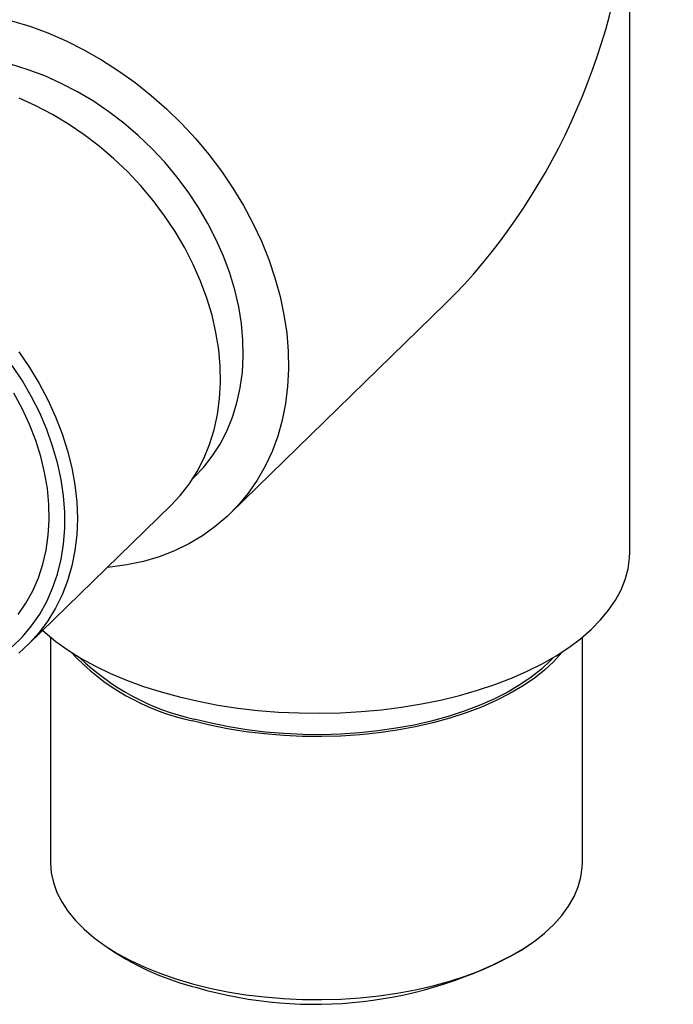
# Model space of a CAD drawing. Units: millimetres. Extents: x 10 to 584, y 10 to 410.
# Drawn here: x 400 to 435, y 74 to 127 of the extents above; entities that cross this region are included whole.
import ezdxf

# ---------------------------------------------------------------- set-up
doc = ezdxf.new("R2010")
doc.units = ezdxf.units.MM
doc.header["$LTSCALE"] = 2

msp = doc.modelspace()

# ---------------------------------------------------------------- linework, layer by layer
at = {"color": 7, "linetype": 'Continuous', "lineweight": 25}
for p, q in [((432.776, 98.661), (432.776, 135.531)), ((411.291, 100.721), (422.872, 112.024)), ((409.264, 102.584), (409.371, 102.689)), ((400.41, 93.663), (408.11, 101.179)), ((401.626, 94.071), (401.626, 81.946)), ((430.226, 81.946), (430.226, 94.071)), ((404.496, 77.521), (404.895, 77.247)), ((426.958, 77.247), (427.357, 77.521))]:
    msp.add_line(p, q, dxfattribs=at)
at = {"color": 7, "linetype": 'Continuous', "lineweight": 25, "flags": 128}
for points in [[(399.522, 127.222), (400.507, 126.923), (401.488, 126.562), (402.46, 126.141), (403.419, 125.661), (404.361, 125.125), (405.282, 124.535), (406.178, 123.893), (407.044, 123.203), (407.878, 122.467), (408.675, 121.689), (409.433, 120.872), (410.146, 120.02), (410.814, 119.136), (411.432, 118.224), (411.998, 117.288), (412.509, 116.333), (412.964, 115.362), (413.36, 114.38), (413.695, 113.39), (413.969, 112.399), (414.179, 111.408), (414.325, 110.424), (414.406, 109.45), (414.423, 108.491), (414.374, 107.55), (414.26, 106.632), (414.082, 105.741), (413.84, 104.881), (413.535, 104.056), (413.169, 103.268), (412.744, 102.522), (412.261, 101.821), (411.722, 101.168), (411.129, 100.566), (410.486, 100.017), (409.795, 99.524), (409.059, 99.089), (408.282, 98.714), (407.466, 98.4), (406.615, 98.149), (405.733, 97.962), (404.824, 97.84), (404.675, 97.826)], [(409.371, 102.689), (409.844, 103.191), (410.322, 103.801), (410.743, 104.457), (411.107, 105.157), (411.41, 105.897), (411.65, 106.672), (411.828, 107.479), (411.942, 108.314), (411.99, 109.172), (411.974, 110.049), (411.893, 110.94), (411.747, 111.841), (411.538, 112.747), (411.266, 113.653), (410.933, 114.554), (410.54, 115.446), (410.09, 116.324), (409.584, 117.184), (409.026, 118.02), (408.419, 118.83), (407.765, 119.608), (407.069, 120.35), (406.333, 121.052), (405.561, 121.712), (404.758, 122.325), (403.928, 122.888), (403.075, 123.399), (402.203, 123.854), (401.317, 124.252), (400.422, 124.589), (399.522, 124.865)], [(408.11, 101.179), (408.59, 101.689), (409.075, 102.307), (409.503, 102.973), (409.871, 103.683), (410.178, 104.433), (410.422, 105.219), (410.603, 106.038), (410.718, 106.884), (410.767, 107.755), (410.751, 108.644), (410.668, 109.548), (410.521, 110.461), (410.308, 111.38), (410.032, 112.299), (409.694, 113.213), (409.296, 114.117), (408.839, 115.008), (408.327, 115.88), (407.761, 116.728), (407.145, 117.549), (406.482, 118.338), (405.776, 119.091), (405.029, 119.803), (404.247, 120.472), (403.432, 121.094), (402.59, 121.665), (401.725, 122.183), (400.841, 122.645), (399.942, 123.048)], [(399.911, 109.42), (400.49, 108.578), (401.016, 107.712), (401.487, 106.826), (401.9, 105.924), (402.253, 105.012), (402.545, 104.094), (402.773, 103.175), (402.937, 102.26), (403.036, 101.353), (403.069, 100.459)], [(399.57, 93.553), (400.114, 94.088), (400.606, 94.675), (401.043, 95.31), (401.421, 95.99), (401.739, 96.71), (401.996, 97.468), (402.19, 98.259), (402.32, 99.078), (402.385, 99.922), (402.385, 100.786), (402.32, 101.666), (402.19, 102.556), (401.996, 103.452), (401.739, 104.349), (401.421, 105.242), (401.043, 106.128), (400.606, 107), (400.114, 107.854), (399.57, 108.686)], [(399.884, 95.288), (400.304, 95.9), (400.667, 96.558), (400.97, 97.256), (401.211, 97.991), (401.389, 98.758), (401.502, 99.553), (401.551, 100.372), (401.535, 101.21), (401.453, 102.062), (401.308, 102.923), (401.098, 103.789), (400.826, 104.654), (400.493, 105.513), (400.101, 106.361), (399.653, 107.194)], [(403.069, 100.459), (403.036, 99.584), (402.937, 98.731), (402.773, 97.905), (402.545, 97.11), (402.253, 96.351), (401.9, 95.63), (401.487, 94.953), (401.016, 94.323), (400.49, 93.742), (399.911, 93.215)], [(401.205, 94.439), (401.329, 94.326), (401.918, 93.838), (402.567, 93.372), (403.275, 92.929), (404.038, 92.511), (404.853, 92.119), (405.717, 91.757), (406.625, 91.424), (407.574, 91.124), (408.56, 90.856), (409.577, 90.622), (410.623, 90.424), (411.691, 90.261), (412.778, 90.135), (413.879, 90.047), (414.989, 89.996), (416.103, 89.983), (417.216, 90.008), (418.324, 90.071), (419.421, 90.171), (420.503, 90.309), (421.565, 90.483), (422.602, 90.692), (423.61, 90.937), (424.584, 91.216), (425.52, 91.527), (426.415, 91.869), (427.263, 92.241), (428.063, 92.64), (428.809, 93.067), (429.498, 93.517), (430.129, 93.991), (430.697, 94.484), (431.2, 94.996), (431.637, 95.524), (432.005, 96.066), (432.303, 96.619), (432.53, 97.181), (432.683, 97.749), (432.764, 98.322), (432.776, 98.661)], [(429.144, 93.278), (429.124, 93.253), (428.692, 92.77), (428.194, 92.305), (427.632, 91.858), (427.008, 91.435), (426.327, 91.035), (425.592, 90.661), (424.806, 90.316), (423.974, 90.001), (423.1, 89.718), (422.189, 89.468), (421.245, 89.253), (420.273, 89.073), (419.279, 88.93), (418.267, 88.824), (417.243, 88.756), (416.212, 88.726), (415.18, 88.734), (414.151, 88.781), (413.132, 88.866), (412.127, 88.989), (411.143, 89.149), (410.183, 89.345), (409.253, 89.576)], [(428.673, 92.985), (428.514, 92.817), (428.022, 92.357), (427.468, 91.918), (426.853, 91.5), (426.182, 91.105), (425.457, 90.737), (424.682, 90.397), (423.862, 90.087), (423, 89.807), (422.102, 89.561), (421.171, 89.348), (420.213, 89.171), (419.232, 89.03), (418.235, 88.925), (417.225, 88.858), (416.208, 88.829), (415.19, 88.837), (414.176, 88.883), (413.171, 88.967), (412.181, 89.088), (411.21, 89.246), (410.263, 89.439), (409.346, 89.667)], [(401.626, 81.946), (401.626, 81.932), (401.666, 81.4), (401.779, 80.872), (401.967, 80.349), (402.227, 79.834), (402.558, 79.331), (402.96, 78.841), (403.429, 78.367), (403.963, 77.912), (404.559, 77.478), (405.215, 77.067), (405.926, 76.681), (406.69, 76.324), (407.502, 75.995), (408.357, 75.697), (409.253, 75.432)], [(409.253, 75.432), (410.183, 75.201), (411.143, 75.005), (412.127, 74.846), (413.132, 74.723), (414.151, 74.638), (415.18, 74.591), (416.212, 74.583), (417.243, 74.612), (418.267, 74.68), (419.279, 74.786), (420.273, 74.93), (421.245, 75.109), (422.189, 75.325), (423.1, 75.575), (423.974, 75.858), (424.806, 76.173), (425.592, 76.518), (426.327, 76.892), (427.008, 77.291), (427.632, 77.715), (428.194, 78.161), (428.692, 78.627), (429.124, 79.11), (429.487, 79.608), (429.779, 80.118), (429.999, 80.638), (430.146, 81.164), (430.218, 81.694), (430.226, 81.946)]]:
    msp.add_lwpolyline(points, dxfattribs=at)
at = {"color": 7, "linetype": 'Continuous', "lineweight": 25}
for centre, radius, start, end in [((411.86, 101.817), 12.515, 223.0176, 257.977), ((412.157, 102.279), 12.922, 225.9913, 257.435), ((413.001, 89.475), 14.671, 236.4591, 256.1362), ((415.823, 97.034), 22.705, 253.793, 299.3673)]:
    msp.add_arc(centre, radius, start, end, dxfattribs=at)
msp.add_ellipse((415.926, 128.79), major_axis=(9.135, 21.681), ratio=0.653074, start_param=4.139424, end_param=7.281017, dxfattribs=at)

doc.saveas('drawing.dxf')
